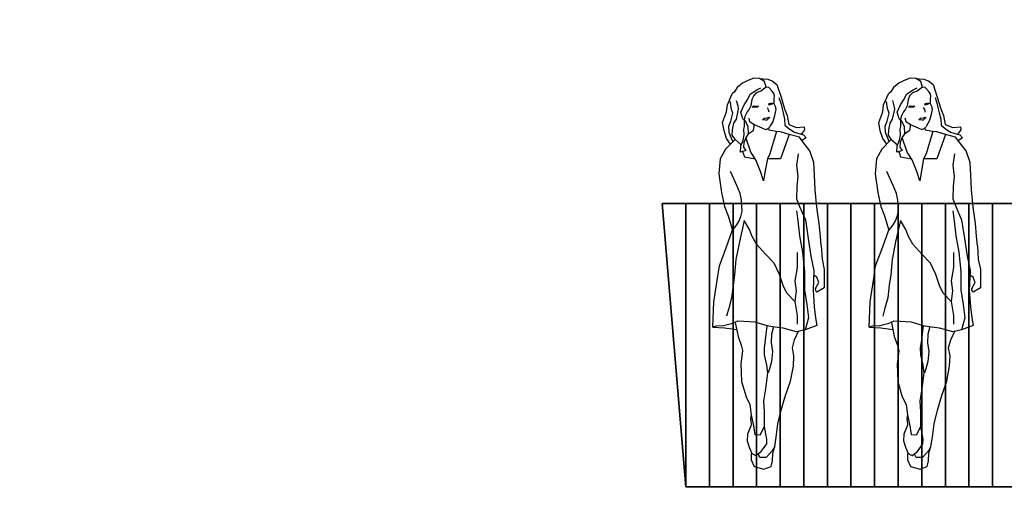
# Model space of a CAD drawing. Units: millimetres. Extents: x -5510.5 to -5442.1, y 5522.4 to 5543.6.
# Drawn here: x -5462.1 to -5457.9, y 5533.6 to 5535.7 of the extents above; entities that cross this region are included whole.
import ezdxf

# ---------------------------------------------------------------- set-up
doc = ezdxf.new("R2010")
doc.units = ezdxf.units.MM
doc.header["$LTSCALE"] = 0.01
doc.layers.add('PARED', color=5, linetype='Continuous', lineweight=35)
doc.layers.add('WB_PERSONAS', color=7, linetype='Continuous')

msp = doc.modelspace()

# ---------------------------------------------------------------- hatches: boundary and pattern name
at = {"layer": 'PARED', "lineweight": 35}
h = msp.add_hatch(dxfattribs=at)
h.set_pattern_fill('AR-SAND', color=256, scale=0.01, style=0)
edge = h.paths.add_edge_path()
edge.add_spline(control_points=[(-5442.7383, 5535.6789), (-5443.1154, 5535.5462), (-5443.4984, 5535.4255), (-5443.8842, 5535.3144)], knot_values=[24.929067, 24.929067, 24.929067, 24.929067, 26.14251, 26.14251, 26.14251, 26.14251], degree=3, periodic=0)
edge.add_line((-5443.8842, 5535.3144), (-5443.8842, 5533.7005))
edge.add_line((-5443.8842, 5533.7005), (-5443.4746, 5533.7005))
edge.add_line((-5443.4746, 5533.7005), (-5443.4746, 5532.8005))
edge.add_line((-5443.4746, 5532.8005), (-5444.4746, 5532.8005))
edge.add_line((-5444.4746, 5532.8005), (-5444.4746, 5533.7005))
edge.add_line((-5444.4746, 5533.7005), (-5449.2746, 5533.7005))
edge.add_line((-5449.2746, 5533.7005), (-5449.2746, 5532.8005))
edge.add_line((-5449.2746, 5532.8005), (-5450.2746, 5532.8005))
edge.add_line((-5450.2746, 5532.8005), (-5450.2746, 5533.7005))
edge.add_line((-5450.2746, 5533.7005), (-5451.0012, 5533.7005))
edge.add_spline(control_points=[(-5451.0012, 5533.7005), (-5451.2535, 5533.6302), (-5451.4987, 5533.5583), (-5451.7396, 5533.485)], knot_values=[15.809171, 15.809171, 15.809171, 15.809171, 16.863404, 16.863404, 16.863404, 16.863404], degree=3, periodic=0)
edge.add_line((-5451.7396, 5533.485), (-5451.7396, 5532.5166))
edge.add_line((-5451.7396, 5532.5166), (-5451.3301, 5532.5166))
edge.add_line((-5451.3301, 5532.5166), (-5451.3301, 5531.6166))
edge.add_line((-5451.3301, 5531.6166), (-5452.3301, 5531.6166))
edge.add_line((-5452.3301, 5531.6166), (-5452.3301, 5532.5166))
edge.add_line((-5452.3301, 5532.5166), (-5451.9396, 5532.5166))
edge.add_line((-5451.9396, 5532.5166), (-5451.9396, 5533.4236))
edge.add_spline(control_points=[(-5451.9396, 5533.4236), (-5453.5015, 5532.9397), (-5455.0383, 5532.357), (-5457.3497, 5531.8304), (-5457.5396, 5531.7861)], knot_values=[8.016464, 8.016464, 8.016464, 8.016464, 14.913403, 15.516063, 15.516063, 15.516063, 15.516063], degree=3, periodic=0)
edge.add_line((-5457.5396, 5531.7861), (-5457.5396, 5531.3326))
edge.add_line((-5457.5396, 5531.3326), (-5457.1333, 5531.3326))
edge.add_line((-5457.1333, 5531.3326), (-5457.1333, 5530.4326))
edge.add_line((-5457.1333, 5530.4326), (-5458.1333, 5530.4326))
edge.add_line((-5458.1333, 5530.4326), (-5458.1333, 5531.3326))
edge.add_line((-5458.1333, 5531.3326), (-5457.7396, 5531.3326))
edge.add_line((-5457.7396, 5531.3326), (-5457.7396, 5531.7389))
edge.add_spline(control_points=[(-5457.7396, 5531.7389), (-5459.0946, 5531.4151), (-5460.6383, 5530.9504), (-5462.0639, 5529.516)], knot_values=[3.56715, 3.56715, 3.56715, 3.56715, 7.8064, 7.8064, 7.8064, 7.8064], degree=3, periodic=0)
edge.add_line((-5462.0639, 5529.516), (-5442.7383, 5529.516))
edge.add_line((-5442.7383, 5529.516), (-5442.7383, 5535.6789))

# ---------------------------------------------------------------- linework, layer by layer
for p, q in [((-5459.2396, 5533.7005), (-5459.3396, 5534.9005)), ((-5459.3396, 5534.9005), (-5457.7396, 5534.9005)), ((-5459.2396, 5533.7005), (-5459.2396, 5534.9005)), ((-5459.1396, 5533.7005), (-5459.1396, 5534.9005)), ((-5459.0396, 5533.7005), (-5459.0396, 5534.9005)), ((-5458.9396, 5533.7005), (-5458.9396, 5534.9005)), ((-5458.8396, 5533.7005), (-5458.8396, 5534.9005)), ((-5458.7396, 5533.7005), (-5458.7396, 5534.9005)), ((-5458.6396, 5533.7005), (-5458.6396, 5534.9005)), ((-5458.5396, 5533.7005), (-5458.5396, 5534.9005)), ((-5458.4396, 5533.7005), (-5458.4396, 5534.9005)), ((-5458.3396, 5533.7005), (-5458.3396, 5534.9005)), ((-5458.2396, 5533.7005), (-5458.2396, 5534.9005)), ((-5458.1396, 5533.7005), (-5458.1396, 5534.9005)), ((-5458.0396, 5533.7005), (-5458.0396, 5534.9005)), ((-5457.9396, 5533.7005), (-5457.9396, 5534.9005)), ((-5457.7396, 5533.7005), (-5459.2396, 5533.7005))]:
    msp.add_line(p, q, dxfattribs=at)
at = {"layer": 'WB_PERSONAS'}
for p, q in [((-5458.9517, 5535.4313), (-5458.9763, 5535.4209)), ((-5458.9273, 5535.4304), (-5458.9517, 5535.4313)), ((-5458.2892, 5535.4313), (-5458.3138, 5535.4209)), ((-5458.2648, 5535.4304), (-5458.2892, 5535.4313)), ((-5459.0217, 5535.3914), (-5459.0331, 5535.3733)), ((-5458.999, 5535.4096), (-5459.0217, 5535.3914)), ((-5458.9763, 5535.4209), (-5458.999, 5535.4096)), ((-5458.9389, 5535.3819), (-5458.9214, 5535.391)), ((-5458.9057, 5535.4173), (-5458.9273, 5535.4304)), ((-5458.9116, 5535.4266), (-5458.9224, 5535.4275)), ((-5458.8994, 5535.3926), (-5458.922, 5535.3764)), ((-5458.8912, 5535.4255), (-5458.9116, 5535.4266)), ((-5458.8994, 5535.3926), (-5458.9057, 5535.4173)), ((-5458.8872, 5535.3921), (-5458.8994, 5535.3926)), ((-5458.8742, 5535.4186), (-5458.8912, 5535.4255)), ((-5458.8731, 5535.3769), (-5458.8872, 5535.3921)), ((-5458.8534, 5535.4036), (-5458.8742, 5535.4186)), ((-5458.8537, 5535.4043), (-5458.8361, 5535.3506)), ((-5458.3592, 5535.3914), (-5458.3706, 5535.3733)), ((-5458.3365, 5535.4096), (-5458.3592, 5535.3914)), ((-5458.3138, 5535.4209), (-5458.3365, 5535.4096)), ((-5458.2764, 5535.3819), (-5458.259, 5535.391)), ((-5458.2433, 5535.4173), (-5458.2648, 5535.4304)), ((-5458.2491, 5535.4266), (-5458.26, 5535.4275)), ((-5458.2369, 5535.3926), (-5458.2595, 5535.3764)), ((-5458.2287, 5535.4255), (-5458.2491, 5535.4266)), ((-5458.2369, 5535.3926), (-5458.2433, 5535.4173)), ((-5458.2247, 5535.3921), (-5458.2369, 5535.3926)), ((-5458.2117, 5535.4186), (-5458.2287, 5535.4255)), ((-5458.2106, 5535.3769), (-5458.2247, 5535.3921)), ((-5458.191, 5535.4036), (-5458.2117, 5535.4186)), ((-5458.1912, 5535.4043), (-5458.1737, 5535.3506)), ((-5459.0637, 5535.3183), (-5459.0429, 5535.3648)), ((-5459.0331, 5535.3733), (-5459.0429, 5535.3648)), ((-5458.9772, 5535.3418), (-5458.9665, 5535.3634)), ((-5458.9665, 5535.3634), (-5458.954, 5535.3727)), ((-5458.9521, 5535.358), (-5458.9601, 5535.3411)), ((-5458.954, 5535.3727), (-5458.9389, 5535.3819)), ((-5458.9418, 5535.3698), (-5458.9521, 5535.358)), ((-5458.922, 5535.3764), (-5458.9418, 5535.3698)), ((-5458.8661, 5535.3668), (-5458.8731, 5535.3769)), ((-5458.8641, 5535.357), (-5458.8661, 5535.3668)), ((-5458.8646, 5535.3423), (-5458.8641, 5535.357)), ((-5458.8448, 5535.3489), (-5458.8361, 5535.3217)), ((-5458.8361, 5535.3506), (-5458.8215, 5535.3015)), ((-5458.4012, 5535.3183), (-5458.3804, 5535.3648)), ((-5458.3706, 5535.3733), (-5458.3804, 5535.3648)), ((-5458.3147, 5535.3418), (-5458.3041, 5535.3634)), ((-5458.3041, 5535.3634), (-5458.2915, 5535.3727)), ((-5458.2896, 5535.358), (-5458.2976, 5535.3411)), ((-5458.2915, 5535.3727), (-5458.2764, 5535.3819)), ((-5458.2794, 5535.3698), (-5458.2896, 5535.358)), ((-5458.2595, 5535.3764), (-5458.2794, 5535.3698)), ((-5458.2036, 5535.3668), (-5458.2106, 5535.3769)), ((-5458.2016, 5535.357), (-5458.2036, 5535.3668)), ((-5458.2021, 5535.3423), (-5458.2016, 5535.357)), ((-5458.1823, 5535.3489), (-5458.1736, 5535.3217)), ((-5458.1737, 5535.3506), (-5458.159, 5535.3015)), ((-5459.0673, 5535.2891), (-5459.0637, 5535.3183)), ((-5459.0472, 5535.3029), (-5459.0509, 5535.3324)), ((-5459.0263, 5535.3364), (-5459.0198, 5535.3141)), ((-5459.0198, 5535.3141), (-5459.018, 5535.2994)), ((-5459.0062, 5535.2867), (-5458.9928, 5535.318)), ((-5458.9928, 5535.318), (-5458.9772, 5535.3418)), ((-5458.9636, 5535.3144), (-5458.9715, 5535.3)), ((-5458.9601, 5535.3411), (-5458.9636, 5535.3144)), ((-5458.9565, 5535.3068), (-5458.9513, 5535.3139)), ((-5458.9442, 5535.3087), (-5458.9565, 5535.3068)), ((-5458.9513, 5535.3139), (-5458.9391, 5535.3134)), ((-5458.9369, 5535.3084), (-5458.9442, 5535.3087)), ((-5458.9391, 5535.3134), (-5458.9318, 5535.3131)), ((-5458.9318, 5535.3131), (-5458.9369, 5535.3084)), ((-5458.8954, 5535.3068), (-5458.8908, 5535.2993)), ((-5458.8874, 5535.3236), (-5458.89, 5535.3189)), ((-5458.8827, 5535.3186), (-5458.89, 5535.3189)), ((-5458.8874, 5535.3236), (-5458.8799, 5535.3258)), ((-5458.8727, 5535.3231), (-5458.8827, 5535.3186)), ((-5458.8799, 5535.3258), (-5458.8726, 5535.3255)), ((-5458.8726, 5535.3255), (-5458.8727, 5535.3231)), ((-5458.8654, 5535.3228), (-5458.8646, 5535.3423)), ((-5458.8586, 5535.3079), (-5458.8654, 5535.3228)), ((-5458.8577, 5535.3035), (-5458.8586, 5535.3079)), ((-5458.8361, 5535.3217), (-5458.832, 5535.3019)), ((-5458.4048, 5535.2891), (-5458.4012, 5535.3183)), ((-5458.3847, 5535.3029), (-5458.3884, 5535.3324)), ((-5458.3638, 5535.3364), (-5458.3573, 5535.3141)), ((-5458.3573, 5535.3141), (-5458.3555, 5535.2994)), ((-5458.3437, 5535.2867), (-5458.3303, 5535.318)), ((-5458.3303, 5535.318), (-5458.3147, 5535.3418)), ((-5458.3011, 5535.3144), (-5458.309, 5535.3)), ((-5458.2976, 5535.3411), (-5458.3011, 5535.3144)), ((-5458.294, 5535.3068), (-5458.2889, 5535.3139)), ((-5458.2817, 5535.3087), (-5458.294, 5535.3068)), ((-5458.2889, 5535.3139), (-5458.2766, 5535.3134)), ((-5458.2744, 5535.3084), (-5458.2817, 5535.3087)), ((-5458.2766, 5535.3134), (-5458.2693, 5535.3131)), ((-5458.2693, 5535.3131), (-5458.2744, 5535.3084)), ((-5458.2329, 5535.3068), (-5458.2283, 5535.2993)), ((-5458.2249, 5535.3236), (-5458.2275, 5535.3189)), ((-5458.2202, 5535.3186), (-5458.2275, 5535.3189)), ((-5458.2249, 5535.3236), (-5458.2175, 5535.3258)), ((-5458.2102, 5535.3231), (-5458.2202, 5535.3186)), ((-5458.2175, 5535.3258), (-5458.2101, 5535.3255)), ((-5458.2101, 5535.3255), (-5458.2102, 5535.3231)), ((-5458.2029, 5535.3228), (-5458.2021, 5535.3423)), ((-5458.1961, 5535.3079), (-5458.2029, 5535.3228)), ((-5458.1952, 5535.3035), (-5458.1961, 5535.3079)), ((-5458.1736, 5535.3217), (-5458.1695, 5535.3019)), ((-5459.0837, 5535.2432), (-5459.0673, 5535.2891)), ((-5459.0493, 5535.2492), (-5459.0406, 5535.2831)), ((-5459.0406, 5535.2831), (-5459.0472, 5535.3029)), ((-5459.018, 5535.2994), (-5459.0269, 5535.2581)), ((-5458.9975, 5535.2594), (-5459.0062, 5535.2867)), ((-5458.9898, 5535.2689), (-5458.9928, 5535.2544)), ((-5458.9793, 5535.2881), (-5458.9898, 5535.2689)), ((-5458.9715, 5535.3), (-5458.9793, 5535.2881)), ((-5458.895, 5535.2628), (-5458.891, 5535.2646)), ((-5458.891, 5535.2646), (-5458.8831, 5535.2662)), ((-5458.8908, 5535.2993), (-5458.8886, 5535.2919)), ((-5458.8886, 5535.2919), (-5458.8888, 5535.287)), ((-5458.8831, 5535.2662), (-5458.8872, 5535.2625)), ((-5458.8677, 5535.2554), (-5458.8624, 5535.2738)), ((-5458.8624, 5535.2738), (-5458.8595, 5535.2859)), ((-5458.8595, 5535.2859), (-5458.8579, 5535.2925)), ((-5458.832, 5535.3019), (-5458.8277, 5535.2846)), ((-5458.8277, 5535.2846), (-5458.8214, 5535.2575)), ((-5458.8215, 5535.3015), (-5458.8098, 5535.2729)), ((-5458.8098, 5535.2729), (-5458.8025, 5535.2351)), ((-5458.4212, 5535.2432), (-5458.4048, 5535.2891)), ((-5458.3868, 5535.2492), (-5458.3781, 5535.2831)), ((-5458.3781, 5535.2831), (-5458.3847, 5535.3029)), ((-5458.3555, 5535.2994), (-5458.3644, 5535.2581)), ((-5458.335, 5535.2594), (-5458.3437, 5535.2867)), ((-5458.3273, 5535.2689), (-5458.3303, 5535.2544)), ((-5458.3168, 5535.2881), (-5458.3273, 5535.2689)), ((-5458.309, 5535.3), (-5458.3168, 5535.2881)), ((-5458.2325, 5535.2628), (-5458.2285, 5535.2646)), ((-5458.2285, 5535.2646), (-5458.2206, 5535.2662)), ((-5458.2283, 5535.2993), (-5458.2261, 5535.2919)), ((-5458.2261, 5535.2919), (-5458.2263, 5535.287)), ((-5458.2206, 5535.2662), (-5458.2247, 5535.2625)), ((-5458.2052, 5535.2554), (-5458.1999, 5535.2738)), ((-5458.1999, 5535.2738), (-5458.197, 5535.2859)), ((-5458.197, 5535.2859), (-5458.1954, 5535.2925)), ((-5458.1695, 5535.3019), (-5458.1653, 5535.2846)), ((-5458.1653, 5535.2846), (-5458.159, 5535.2575)), ((-5458.159, 5535.3015), (-5458.1473, 5535.2729)), ((-5458.1473, 5535.2729), (-5458.14, 5535.2351)), ((-5459.0777, 5535.2087), (-5459.0837, 5535.2432)), ((-5459.0574, 5535.2275), (-5459.0493, 5535.2492)), ((-5459.056, 5535.2006), (-5459.0574, 5535.2275)), ((-5459.0373, 5535.2414), (-5459.0433, 5535.2123)), ((-5459.0269, 5535.2581), (-5459.0373, 5535.2414)), ((-5458.9904, 5535.2518), (-5458.9975, 5535.2594)), ((-5458.9943, 5535.2153), (-5458.9914, 5535.2274)), ((-5458.9928, 5535.2544), (-5458.9835, 5535.2418)), ((-5458.9914, 5535.2274), (-5458.9904, 5535.2518)), ((-5458.9835, 5535.2418), (-5458.9767, 5535.2268)), ((-5458.9767, 5535.2268), (-5458.9755, 5535.195)), ((-5458.9684, 5535.2462), (-5458.9718, 5535.2621)), ((-5458.9497, 5535.2343), (-5458.9684, 5535.2462)), ((-5458.9527, 5535.2118), (-5458.9497, 5535.2249)), ((-5458.9497, 5535.2249), (-5458.9497, 5535.2343)), ((-5458.9162, 5535.219), (-5458.9491, 5535.2337)), ((-5458.9148, 5535.2557), (-5458.9068, 5535.2613)), ((-5458.9148, 5535.2557), (-5458.9076, 5535.2562)), ((-5458.9076, 5535.2562), (-5458.9, 5535.2547)), ((-5458.9068, 5535.2613), (-5458.895, 5535.2628)), ((-5458.9, 5535.2547), (-5458.896, 5535.2532)), ((-5458.896, 5535.2532), (-5458.8872, 5535.2625)), ((-5458.8821, 5535.2292), (-5458.8852, 5535.2245)), ((-5458.8701, 5535.2496), (-5458.8821, 5535.2292)), ((-5458.8214, 5535.2575), (-5458.82, 5535.233)), ((-5458.82, 5535.233), (-5458.8034, 5535.2177)), ((-5458.8025, 5535.2351), (-5458.7703, 5535.2224)), ((-5458.7703, 5535.2224), (-5458.7382, 5535.2257)), ((-5458.7382, 5535.2257), (-5458.7366, 5535.213)), ((-5458.4152, 5535.2087), (-5458.4212, 5535.2432)), ((-5458.395, 5535.2275), (-5458.3868, 5535.2492)), ((-5458.3936, 5535.2006), (-5458.395, 5535.2275)), ((-5458.3748, 5535.2414), (-5458.3809, 5535.2123)), ((-5458.3644, 5535.2581), (-5458.3748, 5535.2414)), ((-5458.328, 5535.2518), (-5458.335, 5535.2594)), ((-5458.3318, 5535.2153), (-5458.3289, 5535.2274)), ((-5458.3303, 5535.2544), (-5458.321, 5535.2418)), ((-5458.3289, 5535.2274), (-5458.328, 5535.2518)), ((-5458.321, 5535.2418), (-5458.3143, 5535.2268)), ((-5458.3143, 5535.2268), (-5458.313, 5535.195)), ((-5458.3059, 5535.2462), (-5458.3093, 5535.2621)), ((-5458.2872, 5535.2343), (-5458.3059, 5535.2462)), ((-5458.2902, 5535.2118), (-5458.2872, 5535.2249)), ((-5458.2872, 5535.2249), (-5458.2872, 5535.2343)), ((-5458.2537, 5535.219), (-5458.2866, 5535.2337)), ((-5458.2524, 5535.2557), (-5458.2443, 5535.2613)), ((-5458.2524, 5535.2557), (-5458.2451, 5535.2562)), ((-5458.2451, 5535.2562), (-5458.2375, 5535.2547)), ((-5458.2443, 5535.2613), (-5458.2325, 5535.2628)), ((-5458.2375, 5535.2547), (-5458.2335, 5535.2532)), ((-5458.2335, 5535.2532), (-5458.2247, 5535.2625)), ((-5458.2196, 5535.2292), (-5458.2228, 5535.2245)), ((-5458.2077, 5535.2496), (-5458.2196, 5535.2292)), ((-5458.159, 5535.2575), (-5458.1575, 5535.233)), ((-5458.1575, 5535.233), (-5458.1409, 5535.2177)), ((-5458.14, 5535.2351), (-5458.1078, 5535.2224)), ((-5458.1078, 5535.2224), (-5458.0757, 5535.2257)), ((-5458.0757, 5535.2257), (-5458.0741, 5535.213)), ((-5459.0668, 5535.1765), (-5459.0777, 5535.2087)), ((-5459.0402, 5535.1625), (-5459.056, 5535.2006)), ((-5459.0433, 5535.2123), (-5459.0442, 5535.1903)), ((-5459.0442, 5535.1903), (-5459.0327, 5535.1727)), ((-5458.9961, 5535.1689), (-5458.9928, 5535.1908)), ((-5458.9928, 5535.1908), (-5458.9943, 5535.2153)), ((-5458.9755, 5535.195), (-5458.986, 5535.1783)), ((-5458.9755, 5535.195), (-5458.9634, 5535.2043)), ((-5458.9634, 5535.2043), (-5458.9527, 5535.2118)), ((-5458.9162, 5535.219), (-5458.9007, 5535.2135)), ((-5458.8949, 5535.216), (-5458.8999, 5535.2135)), ((-5458.8896, 5535.2196), (-5458.8874, 5535.211)), ((-5458.8553, 5535.205), (-5458.8874, 5535.211)), ((-5458.8553, 5535.205), (-5458.8693, 5535.1591)), ((-5458.8382, 5535.2043), (-5458.8553, 5535.205)), ((-5458.8019, 5535.1931), (-5458.8382, 5535.2043)), ((-5458.8019, 5535.1931), (-5458.8378, 5535.0893)), ((-5458.8034, 5535.2177), (-5458.7796, 5535.202)), ((-5458.7584, 5535.1817), (-5458.8019, 5535.1931)), ((-5458.7796, 5535.202), (-5458.7409, 5535.1908)), ((-5458.7398, 5535.1565), (-5458.7584, 5535.1817)), ((-5458.7366, 5535.213), (-5458.7497, 5535.1955)), ((-5458.7409, 5535.1908), (-5458.7291, 5535.1781)), ((-5458.4043, 5535.1765), (-5458.4152, 5535.2087)), ((-5458.3777, 5535.1625), (-5458.3936, 5535.2006)), ((-5458.3809, 5535.2123), (-5458.3817, 5535.1903)), ((-5458.3817, 5535.1903), (-5458.3702, 5535.1727)), ((-5458.3336, 5535.1689), (-5458.3303, 5535.1908)), ((-5458.3303, 5535.1908), (-5458.3318, 5535.2153)), ((-5458.313, 5535.195), (-5458.3235, 5535.1783)), ((-5458.313, 5535.195), (-5458.301, 5535.2043)), ((-5458.301, 5535.2043), (-5458.2902, 5535.2118)), ((-5458.2537, 5535.219), (-5458.2382, 5535.2135)), ((-5458.2324, 5535.216), (-5458.2374, 5535.2135)), ((-5458.2271, 5535.2196), (-5458.2249, 5535.211)), ((-5458.1928, 5535.205), (-5458.2249, 5535.211)), ((-5458.1928, 5535.205), (-5458.2068, 5535.1591)), ((-5458.1757, 5535.2043), (-5458.1928, 5535.205)), ((-5458.1395, 5535.1931), (-5458.1757, 5535.2043)), ((-5458.1395, 5535.1931), (-5458.1753, 5535.0893)), ((-5458.1409, 5535.2177), (-5458.1171, 5535.202)), ((-5458.0959, 5535.1817), (-5458.1395, 5535.1931)), ((-5458.1171, 5535.202), (-5458.0784, 5535.1908)), ((-5458.0773, 5535.1565), (-5458.0959, 5535.1817)), ((-5458.0741, 5535.213), (-5458.0872, 5535.1955)), ((-5458.0784, 5535.1908), (-5458.0667, 5535.1781)), ((-5459.0327, 5535.1703), (-5459.071, 5535.1302)), ((-5459.0506, 5535.1514), (-5459.0668, 5535.1765)), ((-5459.0327, 5535.1727), (-5459.0048, 5535.1493)), ((-5459.0079, 5535.118), (-5459.0068, 5535.1448)), ((-5459.0068, 5535.1448), (-5458.9961, 5535.1689)), ((-5458.9941, 5535.159), (-5458.9948, 5535.1395)), ((-5458.9948, 5535.1395), (-5458.9856, 5535.1244)), ((-5458.986, 5535.1783), (-5458.9941, 5535.159)), ((-5458.9638, 5535.1187), (-5458.9849, 5535.1799)), ((-5458.8693, 5535.1591), (-5458.8834, 5535.1107)), ((-5458.7291, 5535.1781), (-5458.7492, 5535.1666)), ((-5458.7141, 5535.1237), (-5458.7398, 5535.1565)), ((-5458.3703, 5535.1703), (-5458.4085, 5535.1302)), ((-5458.3881, 5535.1514), (-5458.4043, 5535.1765)), ((-5458.3702, 5535.1727), (-5458.3424, 5535.1493)), ((-5458.3454, 5535.118), (-5458.3444, 5535.1448)), ((-5458.3444, 5535.1448), (-5458.3336, 5535.1689)), ((-5458.3316, 5535.159), (-5458.3323, 5535.1395)), ((-5458.3323, 5535.1395), (-5458.3231, 5535.1244)), ((-5458.3235, 5535.1783), (-5458.3316, 5535.159)), ((-5458.3013, 5535.1187), (-5458.3224, 5535.1799)), ((-5458.2068, 5535.1591), (-5458.2209, 5535.1107)), ((-5458.0667, 5535.1781), (-5458.0867, 5535.1666)), ((-5458.0516, 5535.1237), (-5458.0773, 5535.1565)), ((-5459.071, 5535.1302), (-5459.0946, 5535.0895)), ((-5458.9856, 5535.1244), (-5459.0079, 5535.118)), ((-5458.9999, 5535.1203), (-5458.9915, 5535.0978)), ((-5458.9915, 5535.0978), (-5458.9453, 5535.0896)), ((-5458.9431, 5535.0861), (-5458.9638, 5535.1187)), ((-5458.8834, 5535.1107), (-5458.894, 5535.0891)), ((-5458.7635, 5535.1109), (-5458.7703, 5535.0623)), ((-5458.6965, 5535.0741), (-5458.7141, 5535.1237)), ((-5458.4085, 5535.1302), (-5458.4321, 5535.0895)), ((-5458.3231, 5535.1244), (-5458.3454, 5535.118)), ((-5458.3374, 5535.1203), (-5458.3291, 5535.0978)), ((-5458.3291, 5535.0978), (-5458.2828, 5535.0896)), ((-5458.2806, 5535.0861), (-5458.3013, 5535.1187)), ((-5458.2209, 5535.1107), (-5458.2316, 5535.0891)), ((-5458.1011, 5535.1109), (-5458.1078, 5535.0623)), ((-5458.034, 5535.0741), (-5458.0516, 5535.1237)), ((-5459.0946, 5535.0895), (-5459.0995, 5535.0261)), ((-5458.923, 5535.0364), (-5458.9431, 5535.0861)), ((-5458.894, 5535.0891), (-5458.9033, 5535.0405)), ((-5458.8378, 5535.0893), (-5458.894, 5535.0891)), ((-5458.7703, 5535.0623), (-5458.7648, 5535.0156)), ((-5458.6936, 5535.0226), (-5458.6965, 5535.0741)), ((-5458.4321, 5535.0895), (-5458.437, 5535.0261)), ((-5458.2605, 5535.0364), (-5458.2806, 5535.0861)), ((-5458.2316, 5535.0891), (-5458.2408, 5535.0405)), ((-5458.1753, 5535.0893), (-5458.2316, 5535.0891)), ((-5458.1078, 5535.0623), (-5458.1023, 5535.0156)), ((-5458.0311, 5535.0226), (-5458.034, 5535.0741)), ((-5459.0995, 5535.0261), (-5459.0879, 5534.9474)), ((-5459.0231, 5534.9767), (-5459.0502, 5535.0364)), ((-5458.9099, 5534.9967), (-5458.923, 5535.0364)), ((-5458.9033, 5535.0405), (-5458.9099, 5534.9967)), ((-5458.7648, 5535.0156), (-5458.7689, 5534.9741)), ((-5458.6912, 5534.9589), (-5458.6936, 5535.0226)), ((-5458.437, 5535.0261), (-5458.4254, 5534.9474)), ((-5458.3607, 5534.9767), (-5458.3877, 5535.0364)), ((-5458.2474, 5534.9967), (-5458.2605, 5535.0364)), ((-5458.2408, 5535.0405), (-5458.2474, 5534.9967)), ((-5458.1023, 5535.0156), (-5458.1064, 5534.9741)), ((-5458.0287, 5534.9589), (-5458.0311, 5535.0226)), ((-5459.0187, 5534.9668), (-5459.0231, 5534.9767)), ((-5458.7689, 5534.9741), (-5458.7709, 5534.9204)), ((-5458.3562, 5534.9668), (-5458.3607, 5534.9767)), ((-5458.1064, 5534.9741), (-5458.1085, 5534.9204)), ((-5459.0879, 5534.9474), (-5459.0755, 5534.8882)), ((-5459.0095, 5534.9425), (-5459.0187, 5534.9668)), ((-5459.0034, 5534.9145), (-5459.0095, 5534.9425)), ((-5458.6843, 5534.8853), (-5458.6912, 5534.9589)), ((-5458.4254, 5534.9474), (-5458.413, 5534.8882)), ((-5458.347, 5534.9425), (-5458.3562, 5534.9668)), ((-5458.3409, 5534.9145), (-5458.347, 5534.9425)), ((-5458.0218, 5534.8853), (-5458.0287, 5534.9589)), ((-5459.0755, 5534.8882), (-5459.0599, 5534.8485)), ((-5459.0003, 5534.8677), (-5459.0034, 5534.9145)), ((-5458.7709, 5534.9204), (-5458.7575, 5534.8881)), ((-5458.7575, 5534.8881), (-5458.7328, 5534.8309)), ((-5458.413, 5534.8882), (-5458.3974, 5534.8485)), ((-5458.3378, 5534.8677), (-5458.3409, 5534.9145)), ((-5458.1085, 5534.9204), (-5458.095, 5534.8881)), ((-5458.095, 5534.8881), (-5458.0704, 5534.8309)), ((-5459.0599, 5534.8485), (-5459.0421, 5534.7872)), ((-5459.0064, 5534.8453), (-5459.0003, 5534.8677)), ((-5458.7705, 5534.869), (-5458.7648, 5534.8272)), ((-5458.6747, 5534.8164), (-5458.6843, 5534.8853)), ((-5458.3974, 5534.8485), (-5458.3796, 5534.7872)), ((-5458.3439, 5534.8453), (-5458.3378, 5534.8677)), ((-5458.108, 5534.869), (-5458.1023, 5534.8272)), ((-5458.0122, 5534.8164), (-5458.0218, 5534.8853)), ((-5459.0429, 5534.7842), (-5459.0233, 5534.8097)), ((-5459.0233, 5534.8097), (-5459.0141, 5534.8266)), ((-5459.0141, 5534.8266), (-5459.0064, 5534.8453)), ((-5458.9922, 5534.8287), (-5459.0128, 5534.739)), ((-5458.9692, 5534.7911), (-5458.9922, 5534.8287)), ((-5458.7648, 5534.8272), (-5458.7575, 5534.7633)), ((-5458.7328, 5534.8309), (-5458.7212, 5534.7522)), ((-5458.6695, 5534.7624), (-5458.6747, 5534.8164)), ((-5458.3804, 5534.7842), (-5458.3608, 5534.8097)), ((-5458.3608, 5534.8097), (-5458.3516, 5534.8266)), ((-5458.3516, 5534.8266), (-5458.3439, 5534.8453)), ((-5458.3297, 5534.8287), (-5458.3503, 5534.739)), ((-5458.3067, 5534.7911), (-5458.3297, 5534.8287)), ((-5458.1023, 5534.8272), (-5458.095, 5534.7633)), ((-5458.0704, 5534.8309), (-5458.0587, 5534.7522)), ((-5458.007, 5534.7624), (-5458.0122, 5534.8164)), ((-5459.0675, 5534.7167), (-5459.0429, 5534.7842)), ((-5459.047, 5534.8039), (-5459.047, 5534.8039)), ((-5458.9581, 5534.7614), (-5458.9692, 5534.7911)), ((-5458.7575, 5534.7633), (-5458.7455, 5534.6944)), ((-5458.405, 5534.7167), (-5458.3804, 5534.7842)), ((-5458.3845, 5534.8039), (-5458.3845, 5534.8039)), ((-5458.2957, 5534.7614), (-5458.3067, 5534.7911)), ((-5458.095, 5534.7633), (-5458.083, 5534.6944)), ((-5459.0128, 5534.739), (-5459.028, 5534.6638)), ((-5458.9398, 5534.7288), (-5458.9581, 5534.7614)), ((-5458.9024, 5534.6858), (-5458.9398, 5534.7288)), ((-5458.7212, 5534.7522), (-5458.7094, 5534.6783)), ((-5458.6662, 5534.7207), (-5458.6695, 5534.7624)), ((-5458.3503, 5534.739), (-5458.3655, 5534.6638)), ((-5458.2773, 5534.7288), (-5458.2957, 5534.7614)), ((-5458.2399, 5534.6858), (-5458.2773, 5534.7288)), ((-5458.0587, 5534.7522), (-5458.0469, 5534.6783)), ((-5458.0037, 5534.7207), (-5458.007, 5534.7624)), ((-5459.0975, 5534.6371), (-5459.0675, 5534.7167)), ((-5458.8647, 5534.6477), (-5458.9024, 5534.6858)), ((-5458.7676, 5534.6928), (-5458.7676, 5534.6292)), ((-5458.7455, 5534.6944), (-5458.7364, 5534.6133)), ((-5458.6662, 5534.7207), (-5458.6625, 5534.6653)), ((-5458.435, 5534.6371), (-5458.405, 5534.7167)), ((-5458.2022, 5534.6477), (-5458.2399, 5534.6858)), ((-5458.1051, 5534.6928), (-5458.1051, 5534.6292)), ((-5458.083, 5534.6944), (-5458.0739, 5534.6133)), ((-5458.0037, 5534.7207), (-5458, 5534.6653)), ((-5459.028, 5534.6638), (-5459.033, 5534.5979)), ((-5458.8421, 5534.6003), (-5458.8647, 5534.6477)), ((-5458.7094, 5534.6783), (-5458.6971, 5534.6167)), ((-5458.6625, 5534.6653), (-5458.6531, 5534.6214)), ((-5458.3655, 5534.6638), (-5458.3705, 5534.5979)), ((-5458.1796, 5534.6003), (-5458.2022, 5534.6477)), ((-5458.0469, 5534.6783), (-5458.0347, 5534.6167)), ((-5458, 5534.6653), (-5457.9906, 5534.6214)), ((-5459.1073, 5534.5739), (-5459.0975, 5534.6371)), ((-5459.033, 5534.5979), (-5459.0396, 5534.5542)), ((-5458.8268, 5534.5532), (-5458.8421, 5534.6003)), ((-5458.7676, 5534.6292), (-5458.7771, 5534.5733)), ((-5458.7364, 5534.6133), (-5458.737, 5534.5351)), ((-5458.6971, 5534.6167), (-5458.7004, 5534.5336)), ((-5458.6845, 5534.5883), (-5458.6979, 5534.5973)), ((-5458.6531, 5534.6214), (-5458.6531, 5534.5436)), ((-5458.4448, 5534.5739), (-5458.435, 5534.6371)), ((-5458.3705, 5534.5979), (-5458.3771, 5534.5542)), ((-5458.1643, 5534.5532), (-5458.1796, 5534.6003)), ((-5458.1051, 5534.6292), (-5458.1146, 5534.5733)), ((-5458.0739, 5534.6133), (-5458.0745, 5534.5351)), ((-5458.0347, 5534.6167), (-5458.0379, 5534.5336)), ((-5458.022, 5534.5883), (-5458.0354, 5534.5973)), ((-5457.9906, 5534.6214), (-5457.9907, 5534.5436)), ((-5459.1206, 5534.4839), (-5459.1073, 5534.5739)), ((-5459.0396, 5534.5542), (-5459.0465, 5534.5006)), ((-5458.7771, 5534.5733), (-5458.7714, 5534.5315)), ((-5458.689, 5534.5436), (-5458.6755, 5534.566)), ((-5458.6755, 5534.566), (-5458.6845, 5534.5883)), ((-5458.4581, 5534.4839), (-5458.4448, 5534.5739)), ((-5458.3771, 5534.5542), (-5458.3841, 5534.5006)), ((-5458.1146, 5534.5733), (-5458.1089, 5534.5315)), ((-5458.0265, 5534.5436), (-5458.013, 5534.566)), ((-5458.013, 5534.566), (-5458.022, 5534.5883)), ((-5458.8109, 5534.5208), (-5458.8268, 5534.5532)), ((-5458.7781, 5534.4853), (-5458.8109, 5534.5208)), ((-5458.7714, 5534.5315), (-5458.7781, 5534.4853)), ((-5458.737, 5534.5351), (-5458.7272, 5534.4735)), ((-5458.7004, 5534.5336), (-5458.6958, 5534.4625)), ((-5458.6531, 5534.5436), (-5458.6845, 5534.5257)), ((-5458.1484, 5534.5208), (-5458.1643, 5534.5532)), ((-5458.1156, 5534.4853), (-5458.1484, 5534.5208)), ((-5458.1089, 5534.5315), (-5458.1156, 5534.4853)), ((-5458.0745, 5534.5351), (-5458.0647, 5534.4735)), ((-5458.0379, 5534.5336), (-5458.0333, 5534.4625)), ((-5457.9907, 5534.5436), (-5458.022, 5534.5257)), ((-5459.1247, 5534.3765), (-5459.1206, 5534.4839)), ((-5459.1206, 5534.4839), (-5459.1206, 5534.4839)), ((-5459.0465, 5534.5006), (-5459.058, 5534.457)), ((-5458.7781, 5534.4853), (-5458.7681, 5534.4262)), ((-5458.7272, 5534.4735), (-5458.7196, 5534.417)), ((-5458.4623, 5534.3765), (-5458.4581, 5534.4839)), ((-5458.4581, 5534.4839), (-5458.4581, 5534.4839)), ((-5458.3841, 5534.5006), (-5458.3955, 5534.457)), ((-5458.1156, 5534.4853), (-5458.1056, 5534.4262)), ((-5458.0647, 5534.4735), (-5458.0571, 5534.417)), ((-5459.058, 5534.457), (-5459.0667, 5534.4231)), ((-5458.6958, 5534.4625), (-5458.6903, 5534.4158)), ((-5458.3955, 5534.457), (-5458.4042, 5534.4231)), ((-5458.0333, 5534.4625), (-5458.0278, 5534.4158)), ((-5459.0459, 5534.3905), (-5459.0805, 5534.3821)), ((-5459.021, 5534.4018), (-5459.0459, 5534.3905)), ((-5459.031, 5534.3973), (-5459.0186, 5534.3381)), ((-5458.9942, 5534.4007), (-5459.021, 5534.4018)), ((-5458.9453, 5534.3988), (-5458.9942, 5534.4007)), ((-5458.8946, 5534.3822), (-5458.9453, 5534.3988)), ((-5458.7681, 5534.4262), (-5458.7671, 5534.3895)), ((-5458.7196, 5534.417), (-5458.7338, 5534.3662)), ((-5458.6903, 5534.4158), (-5458.6842, 5534.3838)), ((-5458.3834, 5534.3905), (-5458.418, 5534.3821)), ((-5458.3585, 5534.4018), (-5458.3834, 5534.3905)), ((-5458.3685, 5534.3973), (-5458.3561, 5534.3381)), ((-5458.3317, 5534.4007), (-5458.3585, 5534.4018)), ((-5458.2828, 5534.3988), (-5458.3317, 5534.4007)), ((-5458.2321, 5534.3822), (-5458.2828, 5534.3988)), ((-5458.1056, 5534.4262), (-5458.1046, 5534.3895)), ((-5458.0571, 5534.417), (-5458.0713, 5534.3662)), ((-5458.0278, 5534.4158), (-5458.0217, 5534.3838)), ((-5459.1123, 5534.3809), (-5459.1247, 5534.3765)), ((-5459.1247, 5534.3765), (-5459.0759, 5534.3746)), ((-5459.0805, 5534.3821), (-5459.1123, 5534.3809)), ((-5459.0759, 5534.3746), (-5459.0245, 5534.3665)), ((-5459.0346, 5534.3681), (-5459.0346, 5534.3681)), ((-5458.9019, 5534.323), (-5458.8953, 5534.3824)), ((-5458.8727, 5534.3789), (-5458.8946, 5534.3822)), ((-5458.8764, 5534.3472), (-5458.8778, 5534.3106)), ((-5458.8678, 5534.3787), (-5458.8764, 5534.3472)), ((-5458.8265, 5534.3722), (-5458.8727, 5534.3789)), ((-5458.7708, 5534.3578), (-5458.8265, 5534.3722)), ((-5458.7794, 5534.3239), (-5458.7608, 5534.3623)), ((-5458.7338, 5534.3662), (-5458.7708, 5534.3578)), ((-5458.6842, 5534.3838), (-5458.7338, 5534.3662)), ((-5458.4499, 5534.3809), (-5458.4623, 5534.3765)), ((-5458.4623, 5534.3765), (-5458.4134, 5534.3746)), ((-5458.418, 5534.3821), (-5458.4499, 5534.3809)), ((-5458.4134, 5534.3746), (-5458.3621, 5534.3665)), ((-5458.3721, 5534.3681), (-5458.3721, 5534.3681)), ((-5458.2394, 5534.323), (-5458.2328, 5534.3824)), ((-5458.2102, 5534.3789), (-5458.2321, 5534.3822)), ((-5458.2139, 5534.3472), (-5458.2153, 5534.3106)), ((-5458.2053, 5534.3787), (-5458.2139, 5534.3472)), ((-5458.164, 5534.3722), (-5458.2102, 5534.3789)), ((-5458.1083, 5534.3578), (-5458.164, 5534.3722)), ((-5458.117, 5534.3239), (-5458.0983, 5534.3623)), ((-5458.0713, 5534.3662), (-5458.1083, 5534.3578)), ((-5458.0217, 5534.3838), (-5458.0713, 5534.3662)), ((-5459.0186, 5534.3381), (-5459.0054, 5534.3009)), ((-5458.9069, 5534.2883), (-5458.9019, 5534.323)), ((-5458.8778, 5534.3106), (-5458.8719, 5534.2737)), ((-5458.7881, 5534.29), (-5458.7794, 5534.3239)), ((-5458.3561, 5534.3381), (-5458.3429, 5534.3009)), ((-5458.2444, 5534.2883), (-5458.2394, 5534.323)), ((-5458.2153, 5534.3106), (-5458.2094, 5534.2737)), ((-5458.1256, 5534.29), (-5458.117, 5534.3239)), ((-5458.9989, 5534.2786), (-5459.0061, 5534.2202)), ((-5459.0054, 5534.3009), (-5458.9989, 5534.2786)), ((-5458.9067, 5534.2604), (-5458.9069, 5534.2883)), ((-5458.8719, 5534.2737), (-5458.876, 5534.2323)), ((-5458.7821, 5534.2555), (-5458.7881, 5534.29)), ((-5458.3364, 5534.2786), (-5458.3436, 5534.2202)), ((-5458.3429, 5534.3009), (-5458.3364, 5534.2786)), ((-5458.2442, 5534.2604), (-5458.2444, 5534.2883)), ((-5458.2094, 5534.2737), (-5458.2135, 5534.2323)), ((-5458.1196, 5534.2555), (-5458.1256, 5534.29)), ((-5459.0061, 5534.2202), (-5459.004, 5534.1467)), ((-5458.8962, 5534.2159), (-5458.9067, 5534.2604)), ((-5458.876, 5534.2323), (-5458.8845, 5534.2008)), ((-5458.7838, 5534.2116), (-5458.7821, 5534.2555)), ((-5458.3436, 5534.2202), (-5458.3415, 5534.1467)), ((-5458.2337, 5534.2159), (-5458.2442, 5534.2604)), ((-5458.2135, 5534.2323), (-5458.222, 5534.2008)), ((-5458.1213, 5534.2116), (-5458.1196, 5534.2555)), ((-5458.9, 5534.1158), (-5458.8925, 5534.184)), ((-5458.8925, 5534.184), (-5458.8962, 5534.2159)), ((-5458.8901, 5534.1839), (-5458.8925, 5534.184)), ((-5458.8845, 5534.2008), (-5458.8901, 5534.1839)), ((-5458.796, 5534.1484), (-5458.7838, 5534.2116)), ((-5458.2376, 5534.1158), (-5458.23, 5534.184)), ((-5458.23, 5534.184), (-5458.2337, 5534.2159)), ((-5458.2276, 5534.1839), (-5458.23, 5534.184)), ((-5458.222, 5534.2008), (-5458.2276, 5534.1839)), ((-5458.1336, 5534.1484), (-5458.1213, 5534.2116)), ((-5459.004, 5534.1467), (-5458.9845, 5534.0824)), ((-5458.8181, 5534.0833), (-5458.796, 5534.1484)), ((-5458.3415, 5534.1467), (-5458.322, 5534.0824)), ((-5458.1557, 5534.0833), (-5458.1336, 5534.1484)), ((-5458.9094, 5534.0648), (-5458.9, 5534.1158)), ((-5458.2469, 5534.0648), (-5458.2376, 5534.1158)), ((-5458.9845, 5534.0824), (-5458.9686, 5534.05)), ((-5458.9063, 5534.0182), (-5458.9094, 5534.0648)), ((-5458.8351, 5534.0252), (-5458.8181, 5534.0833)), ((-5458.322, 5534.0824), (-5458.3062, 5534.05)), ((-5458.2438, 5534.0182), (-5458.2469, 5534.0648)), ((-5458.1726, 5534.0252), (-5458.1557, 5534.0833)), ((-5458.9686, 5534.05), (-5458.963, 5534.0057)), ((-5458.9062, 5533.957), (-5458.9063, 5534.0182)), ((-5458.8496, 5533.9671), (-5458.8351, 5534.0252)), ((-5458.3062, 5534.05), (-5458.3005, 5534.0057)), ((-5458.2437, 5533.957), (-5458.2438, 5534.0182)), ((-5458.1871, 5533.9671), (-5458.1726, 5534.0252)), ((-5458.9642, 5533.9841), (-5458.9624, 5534.0027)), ((-5458.9642, 5533.9841), (-5458.9626, 5533.962)), ((-5458.963, 5534.0057), (-5458.9526, 5533.9588)), ((-5458.3017, 5533.9841), (-5458.2999, 5534.0027)), ((-5458.3017, 5533.9841), (-5458.3001, 5533.962)), ((-5458.3005, 5534.0057), (-5458.2901, 5533.9588)), ((-5458.9626, 5533.962), (-5458.9785, 5533.9232)), ((-5458.9526, 5533.9588), (-5458.9467, 5533.9219)), ((-5458.9247, 5533.9211), (-5458.9062, 5533.957)), ((-5458.8961, 5533.9028), (-5458.9062, 5533.957)), ((-5458.9048, 5533.9301), (-5458.9048, 5533.9301)), ((-5458.8566, 5533.9111), (-5458.8496, 5533.9671)), ((-5458.3001, 5533.962), (-5458.316, 5533.9232)), ((-5458.2901, 5533.9588), (-5458.2842, 5533.9219)), ((-5458.2623, 5533.9211), (-5458.2437, 5533.957)), ((-5458.2336, 5533.9028), (-5458.2437, 5533.957)), ((-5458.2423, 5533.9301), (-5458.2423, 5533.9301)), ((-5458.1942, 5533.9111), (-5458.1871, 5533.9671)), ((-5458.9785, 5533.9232), (-5458.9795, 5533.8963)), ((-5458.9795, 5533.8963), (-5458.9708, 5533.869)), ((-5458.9467, 5533.9219), (-5458.9247, 5533.9211)), ((-5458.8968, 5533.8833), (-5458.8961, 5533.9028)), ((-5458.863, 5533.8722), (-5458.8566, 5533.9111)), ((-5458.316, 5533.9232), (-5458.317, 5533.8963)), ((-5458.317, 5533.8963), (-5458.3083, 5533.869)), ((-5458.2842, 5533.9219), (-5458.2623, 5533.9211)), ((-5458.2344, 5533.8833), (-5458.2336, 5533.9028)), ((-5458.2006, 5533.8722), (-5458.1942, 5533.9111)), ((-5458.9708, 5533.869), (-5458.9596, 5533.8417)), ((-5458.9428, 5533.8337), (-5458.9202, 5533.85)), ((-5458.9202, 5533.85), (-5458.8968, 5533.8833)), ((-5458.8736, 5533.853), (-5458.8991, 5533.8247)), ((-5458.863, 5533.8722), (-5458.8736, 5533.853)), ((-5458.8715, 5533.8432), (-5458.863, 5533.8722)), ((-5458.3083, 5533.869), (-5458.2971, 5533.8417)), ((-5458.2803, 5533.8337), (-5458.2577, 5533.85)), ((-5458.2577, 5533.85), (-5458.2344, 5533.8833)), ((-5458.2111, 5533.853), (-5458.2366, 5533.8247)), ((-5458.2006, 5533.8722), (-5458.2111, 5533.853)), ((-5458.209, 5533.8432), (-5458.2006, 5533.8722)), ((-5458.9622, 5533.8394), (-5458.9631, 5533.8149)), ((-5458.9631, 5533.8149), (-5458.9495, 5533.7875)), ((-5458.9596, 5533.8417), (-5458.9622, 5533.8394)), ((-5458.9596, 5533.8417), (-5458.9428, 5533.8337)), ((-5458.926, 5533.8257), (-5458.9324, 5533.8399)), ((-5458.926, 5533.8257), (-5458.926, 5533.8257)), ((-5458.8991, 5533.8247), (-5458.926, 5533.8257)), ((-5458.8786, 5533.7872), (-5458.8727, 5533.8114)), ((-5458.8727, 5533.8114), (-5458.8715, 5533.8432)), ((-5458.2997, 5533.8394), (-5458.3006, 5533.8149)), ((-5458.3006, 5533.8149), (-5458.287, 5533.7875)), ((-5458.2971, 5533.8417), (-5458.2997, 5533.8394)), ((-5458.2971, 5533.8417), (-5458.2803, 5533.8337)), ((-5458.2635, 5533.8257), (-5458.2699, 5533.8399)), ((-5458.2635, 5533.8257), (-5458.2635, 5533.8257)), ((-5458.2366, 5533.8247), (-5458.2635, 5533.8257)), ((-5458.2161, 5533.7872), (-5458.2103, 5533.8114)), ((-5458.2103, 5533.8114), (-5458.209, 5533.8432)), ((-5458.9495, 5533.7875), (-5458.9084, 5533.7761)), ((-5458.9084, 5533.7761), (-5458.8786, 5533.7872)), ((-5458.287, 5533.7875), (-5458.2459, 5533.7761)), ((-5458.2459, 5533.7761), (-5458.2161, 5533.7872))]:
    msp.add_line(p, q, dxfattribs=at)
for centre, radius, start, end in [((-5458.8822, 5535.2984), 0.025, 346.4653, 11.8115), ((-5458.2197, 5535.2984), 0.025, 346.4653, 11.8115), ((-5458.906, 5535.2384), 0.025, 296.5496, 326.2921), ((-5458.8917, 5535.2623), 0.025, 329.6216, 343.9999), ((-5458.2435, 5535.2384), 0.025, 296.5496, 326.2921), ((-5458.2292, 5535.2623), 0.025, 329.6216, 343.9999), ((-5458.9003, 5535.2144), 0.001, 250.3584, 296.5496), ((-5458.2379, 5535.2144), 0.001, 250.3584, 296.5496), ((-5458.6788, 5534.5366), 0.0123, 145.6501, 242.4406), ((-5458.0163, 5534.5366), 0.0123, 145.6501, 242.4406)]:
    msp.add_arc(centre, radius, start, end, dxfattribs=at)

doc.saveas('drawing.dxf')
